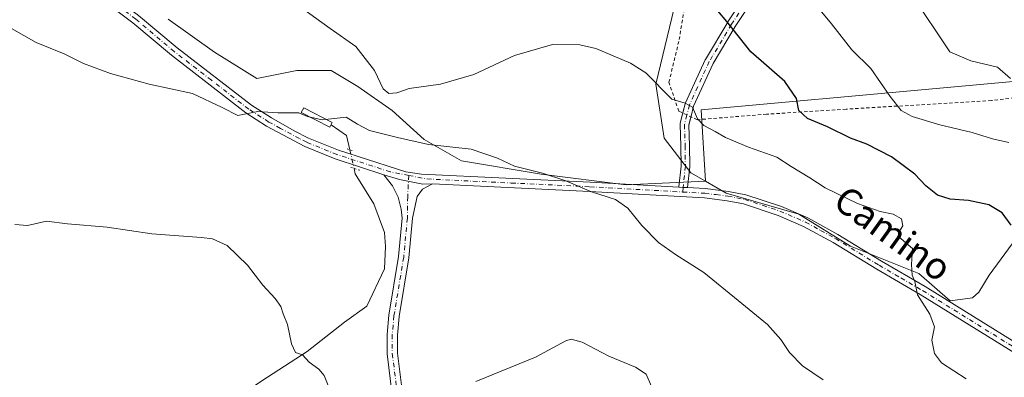
# Model space of a CAD drawing. Units: metres. Extents: x 641797 to 645263, y 4718311 to 4720700.
# Drawn here: x 644405 to 644697, y 4719395 to 4719501 of the extents above; entities that cross this region are included whole.
import ezdxf
from ezdxf.enums import TextEntityAlignment as Align

# ---------------------------------------------------------------- set-up
doc = ezdxf.new("R2010")
doc.units = ezdxf.units.M
doc.header["$MEASUREMENT"] = 0
for name, pattern in [('DGN Style 2', [1.6480167562047852, 0.988810053722871, -0.6592067024819142]), ('DGN Style 4', [2.6384748266838614, 1.318413404963828, -0.6592067024819142, 0.001648016756204785, -0.6592067024819142]), ('DGN Style 5', [1.1536117293433497, 0.4944050268614355, -0.6592067024819142])]:
    doc.linetypes.add(name, pattern=pattern)
for name, color, linetype, lineweight in [('Alambrada', 7, 'DGN Style 2', 0), ('Camino Cxs', 7, 'Continuous', 0), ('Camino eje', 30, 'DGN Style 4', 13), ('Corriente natural lineal', 142, 'Continuous', 13), ('Corriente natural lineal oculto', 9, 'DGN Style 4', 13), ('Cultivos herbáceos CxS', 92, 'Continuous', 0), ('Cultivos leñosos CxS', 92, 'Continuous', 0), ('Curva de nivel maestra', 30, 'Continuous', 30), ('Curva de nivel normal', 30, 'Continuous', 0), ('Estanque Cxs', 5, 'Continuous', 0), ('Pastizal CxS', 92, 'Continuous', 0), ('Pista no pavimentada Cxs', 111, 'Continuous', 0), ('Pista no pavimentada eje', 91, 'DGN Style 4', 0), ('Puente lineal', 2, 'DGN Style 5', 0), ('Texto cartográfico', 7, 'Continuous', 0)]:
    doc.layers.add(name, color=color, linetype=linetype, lineweight=lineweight)
doc.styles.add('Style-Arial', font='txt')

# ---------------------------------------------------------------- blocks, each defined once
blk = doc.blocks.new('*U16')
at = {"layer": 'Cultivos herbáceos CxS', "color": 92, "linetype": 'Continuous', "lineweight": 0}
for points in [[(644448.8071, 4719501.254899999, 492.5660999999964), (644462.5384999998, 4719491.421700001, 492.0274999999965), (644475.1732999999, 4719483.524900001, 491.5610000000015), (644487.0186999999, 4719485.8939, 493.0991000000067), (644497.2847999996, 4719485.8939, 493.7032999999938), (644505.1815, 4719481.155900001, 493.5498999999982), (644515.4473000001, 4719474.048699999, 494.0752999999968), (644524.9234999996, 4719465.362299999, 491.0669000000053), (644535.9789000005, 4719459.0449, 489.607799999998), (644559.6697000006, 4719455.0963, 489.9979000000022), (644584.9397, 4719451.9375, 490.6999000000069), (644608.5630999999, 4719452.9649, 491.844299999997), (644614.7490999997, 4719449.376499999, 492.0083000000013), (644636.3636999996, 4719443.1347, 492.8938000000053), (644651.6459999997, 4719433.6829, 493.3430999999982), (644671.9994999999, 4719425.528899999, 495.0681999999942), (644681.3712999999, 4719417.367900001, 495.9719000000041), (644687.9600999998, 4719418.3101, 497.3524999999936), (644689.8014000002, 4719419.902100001, 497.8212000000058), (644692.9516000003, 4719425.0009, 498.7403000000049), (644701.1372999996, 4719436.1997, 499.894100000005)], [(644747.0235000001, 4719486.9211, 514.8010000000068), (644607.3233000003, 4719474.221100001, 495.3086000000039), (644608.5630999999, 4719452.9649, 491.844299999997), (644604.1901000004, 4719455.501499999, 491.8237999999984), (644596.2603000002, 4719465.8015, 492.8613999999943), (644593.8375000004, 4719481.865300001, 494.7396000000008), (644598.5437000003, 4719501.637700001, 497.6514000000025), (644604.1912000002, 4719526.1193, 501.0244999999995), (644612.6623000001, 4719543.067299999, 503.8450000000012), (644618.3114, 4719560.014900001, 505.9686999999976), (644620.1926999995, 4719575.080700001, 507.4217999999965), (644621.1347000003, 4719584.4967, 508.338699999993), (644618.3117000004, 4719598.6193, 509.0170000000071), (644607.9571000002, 4719608.035300001, 508.4758000000002), (644604.3504999997, 4719645.5319, 510.6892999999982), (644600.4281000001, 4719673.0033, 511.3399000000064), (644585.3680999996, 4719669.237299999, 509.804099999994), (644569.3668999998, 4719659.8215, 508.5755999999965), (644550.5417, 4719640.048900001, 506.7695999999996), (644537.6595000002, 4719700.297499999, 512.2367999999988)]]:
    blk.add_polyline3d(points, dxfattribs=at)
blk = doc.blocks.new('*U23')
at = {"layer": 'Pista no pavimentada Cxs', "color": 111, "linetype": 'Continuous', "lineweight": 0}
for points in [[(644440.0100999996, 4719502.300100001, 492.0204999999987), (644451.4901000002, 4719492.6601, 491.4787000000069), (644473.5401, 4719475.5701, 490.4070000000065), (644479.4901000002, 4719471.800100001, 490.2814999999973), (644486.2600999996, 4719468.0001, 489.648000000001), (644490.5601000005, 4719465.8301, 489.4079999999958), (644499.4501, 4719462.2301, 489.0911999999954), (644516.7100999998, 4719456.620100001, 488.7911000000022), (644519.4901000002, 4719455.8201, 488.8086999999941), (644524.1201, 4719455.120100001, 488.8598999999958), (644574.2801000001, 4719452.720100001, 490.2614999999933), (644600.6438999996, 4719451.2237, 491.2287000000069), (644601.9401000004, 4719451.1501, 491.2906999999978), (644603.2395000001, 4719451.0767, 491.3677000000025), (644608.4901000002, 4719450.780099999, 491.7388999999966), (644615.4200999998, 4719449.9301, 492.3380000000034), (644620.5701000001, 4719448.920100001, 492.6162999999942), (644631.1501000002, 4719445.4101, 493.2464000000036), (644638.9700999996, 4719442.040100001, 492.9737000000023), (644647.8901000004, 4719437.130100001, 493.3473999999987), (644660.9001000002, 4719429.130100001, 494.2859999999928), (644673.8501000004, 4719421.620100001, 495.5345999999991), (644706.3201000001, 4719401.470100001, 497.5813999999955)], [(644704.8901000004, 4719399.0801, 497.4226999999955), (644672.4200999998, 4719419.2301, 495.1595999999991), (644659.4700999996, 4719426.7501, 494.1965000000055), (644646.4901000002, 4719434.7301, 493.1757999999973), (644637.7401000002, 4719439.530099999, 492.8142999999982), (644630.1601, 4719442.800100001, 492.5237000000052), (644619.8701, 4719446.220100001, 492.1122999999934), (644614.9801000003, 4719447.1801, 491.8451999999961), (644608.2401000002, 4719448.0001, 491.5074000000022), (644574.1300999997, 4719449.940099999, 490.0031000000017), (644527.3800999997, 4719452.170100001, 488.6649000000034), (644524.5345000002, 4719452.141899999, 488.6157999999996), (644521.0071, 4719452.7499, 488.5997999999963), (644517.6013000002, 4719453.479699999, 488.5966000000044), (644512.9401000004, 4719454.9101, 488.6828999999998), (644498.4901000002, 4719459.610099999, 488.9376000000047), (644489.4101, 4719463.290100001, 489.2072000000044), (644478.0601000005, 4719469.4101, 489.7149999999965), (644471.9401000004, 4719473.290100001, 490.1606000000029), (644449.7401000002, 4719490.4901, 491.2709000000032), (644438.2701000003, 4719500.120100001, 491.8076000000001), (644428.2401000002, 4719507.770099999, 492.144100000005)]]:
    blk.add_polyline3d(points, dxfattribs=at)

msp = doc.modelspace()

# ---------------------------------------------------------------- linework, layer by layer
at = {"layer": 'Alambrada', "color": 7, "linetype": 'DGN Style 2', "lineweight": 0}
msp.add_polyline3d([(644723.3201000001, 4719480.6501, 511.9484999999986), (644693.5701000001, 4719476.9801, 508.8619000000036), (644650.3800999997, 4719474.4301, 502.7798000000039), (644626.7401000002, 4719472.9301, 498.8798999999999), (644606.1201, 4719471.290100001, 495.1113999999943), (644603.0301000001, 4719472.690099999, 494.8231999999989), (644600.6201, 4719473.8101, 494.789499999999), (644597.7100999998, 4719482.420100001, 495.9768999999943), (644600.7500999998, 4719495.130100001, 497.9251999999979), (644603.3000999996, 4719510.6801, 501.8130999999995)], dxfattribs=at)
at = {"layer": 'Camino Cxs', "color": 7, "linetype": 'Continuous', "lineweight": 0, "extrusion": (-0.05789464644777947, -0.9979929390364192, 0.02565742672476745), "elevation": -4747285.320093614, "flags": 128}
msp.add_lwpolyline([(370197.8024103096, 122334.62723043), (370199.1006972077, 122334.6892508475), (370200.4021671512, 122334.7662762047)], dxfattribs=at)
at = {"layer": 'Camino Cxs', "color": 7, "linetype": 'Continuous', "lineweight": 0}
for points in [[(644625.5757999998, 4719511.425100001, 503.2550999999949), (644617.3925000001, 4719499.000499999, 500.3261000000057), (644610.8531, 4719487.985500001, 497.7828000000009), (644605.0317000002, 4719475.297300001, 495.3606), (644604.3015000002, 4719472.385500001, 494.9796999999963), (644603.6343, 4719469.6985, 494.443299999999), (644603.7998000003, 4719463.5573, 493.3788000000059), (644603.8901000004, 4719457.4497, 492.0896000000066), (644603.8833, 4719457.306500001, 492.0706999999966), (644603.2395000001, 4719451.0767, 491.3677000000025), (644601.9401000004, 4719451.1501, 491.2906999999978), (644600.6438999996, 4719451.2237, 491.2287000000069), (644600.6470999997, 4719451.283700001, 491.2311000000045), (644601.2893000003, 4719457.497500001, 491.8083000000043), (644601.2005000003, 4719463.5031, 492.9557999999961), (644601.0307, 4719469.8051, 494.1423000000068), (644601.0378000002, 4719469.9805, 494.1753000000026), (644601.0685000002, 4719470.1533, 494.2094999999972), (644601.7786999998, 4719473.014900001, 494.7449000000051), (644602.5393000003, 4719476.046499999, 495.1499999999942), (644602.5784999998, 4719476.174699999, 495.1695999999939), (644602.6185, 4719476.272299999, 495.1855999999971), (644608.5186999999, 4719489.132300001, 497.6067999999942), (644608.5783000002, 4719489.246900001, 497.6334000000061), (644615.1722999997, 4719500.353900001, 500.1186000000016), (644615.2045, 4719500.405300001, 500.1300999999949), (644623.3859000001, 4719512.826900001, 503.0528000000049)], [(644601.8364000004, 4719473.244899999, 494.7762999999978), (644602.5393000003, 4719476.046499999, 495.1499999999942), (644602.5784999998, 4719476.174699999, 495.1695999999939), (644602.6185, 4719476.272299999, 495.1855999999971), (644608.5186999999, 4719489.132300001, 497.6067999999942), (644608.5783000002, 4719489.246900001, 497.6334000000061), (644615.1722999997, 4719500.353900001, 500.1186000000016), (644615.2045, 4719500.405300001, 500.1300999999949), (644623.3859000001, 4719512.826900001, 503.0528000000049)], [(644625.5757999998, 4719511.425100001, 503.2550999999949), (644617.3925000001, 4719499.000499999, 500.3261000000057), (644610.8531, 4719487.985500001, 497.7828000000009), (644605.0317000002, 4719475.297300001, 495.3606), (644604.3015000002, 4719472.385500001, 494.9796999999963), (644604.2408999996, 4719472.1415, 494.9324000000051)], [(644600.6438999996, 4719451.2237, 491.2287000000069), (644600.6470999997, 4719451.283700001, 491.2311000000045), (644601.2893000003, 4719457.497500001, 491.8083000000043), (644601.2005000003, 4719463.5031, 492.9557999999961), (644601.0307, 4719469.8051, 494.1423000000068), (644601.0378000002, 4719469.9805, 494.1753000000026), (644601.0685000002, 4719470.1533, 494.2094999999972), (644601.7786999998, 4719473.014900001, 494.7449000000051), (644601.8364000004, 4719473.244899999, 494.7762999999978)], [(644604.2408999996, 4719472.1415, 494.9324000000051), (644603.6343, 4719469.6985, 494.443299999999), (644603.7998000003, 4719463.5573, 493.3788000000059), (644603.8901000004, 4719457.4497, 492.0896000000066), (644603.8833, 4719457.306500001, 492.0706999999966), (644603.2395000001, 4719451.0767, 491.3677000000025)]]:
    msp.add_polyline3d(points, dxfattribs=at)
at = {"layer": 'Camino eje', "color": 30, "linetype": 'DGN Style 4', "lineweight": 13}
msp.add_polyline3d([(644624.4901000002, 4719512.140100001, 503.1613000000071), (644616.2901, 4719499.690099999, 500.2237000000023), (644609.7001, 4719488.590100001, 497.7005999999965), (644603.8000999996, 4719475.7301, 495.2574000000022), (644603.0401, 4719472.700099999, 494.8258999999962), (644602.3300999999, 4719469.840100001, 494.2492999999959), (644602.5000999998, 4719463.530099999, 493.0739999999933), (644602.5900999998, 4719457.440099999, 491.8508000000002), (644601.9401000004, 4719451.1501, 491.2906999999978), (644601.7751000002, 4719449.763499999, 491.229800000001)], dxfattribs=at)
at = {"layer": 'Corriente natural lineal', "color": 142, "linetype": 'Continuous', "lineweight": 13, "extrusion": (0.03403964580840148, -0.1364640981412364, 0.990060024660999), "elevation": -621614.4514290978, "flags": 128}
msp.add_lwpolyline([(1767563.624569177, 4379279.199944857), (1767567.357482849, 4379274.9708715), (1767567.256431698, 4379270.527784848)], dxfattribs=at)
at = {"layer": 'Corriente natural lineal', "color": 142, "linetype": 'Continuous', "lineweight": 13}
msp.add_polyline3d([(644504.0844999999, 4719456.751300001, 488.7571999999927), (644504.4315, 4719455.210000001, 488.6396999999997), (644509.9878000002, 4719446.2141, 488.0418999999966), (644513.1628000002, 4719437.747500001, 487.5179000000062), (644513.4274000004, 4719433.5141, 487.2661999999983), (644513.1628000002, 4719426.899499999, 487.0152999999991), (644507.8711000001, 4719415.787000001, 486.5053999999946), (644501.2565000001, 4719411.024499999, 486.0549000000028), (644490.1440000003, 4719402.293199999, 485.1399999999995), (644476.6502, 4719393.562000001, 483.671199999997), (644467.6542999997, 4719387.476500001, 482.6478999999963), (644451.5147000002, 4719380.068200001, 480.8757000000041), (644436.9626000002, 4719372.659800001, 479.2608999999939), (644424.5272000004, 4719364.1931, 478.2834000000003), (644414.7375999996, 4719357.313999999, 477.6079000000027), (644411.0334000001, 4719353.609800001, 477.3769999999931), (644407.0646000003, 4719348.582699999, 476.8236000000034), (644404.6834000006, 4719343.290999999, 476.2056000000011), (644400.9792, 4719336.941000001, 476.0941000000021), (644395.6875, 4719331.649300001, 475.7020000000048), (644389.0729, 4719326.886800001, 474.9762999999948), (644382.4583000002, 4719323.4472, 474.6374000000069), (644375.3501000004, 4719318.2601, 474.2442000000011)], dxfattribs=at)
at = {"layer": 'Corriente natural lineal oculto', "color": 9, "linetype": 'DGN Style 4', "lineweight": 13, "extrusion": (0.006710209389105826, -0.02980169478065447, 0.9995333071379638), "elevation": -135834.5231731093, "flags": 128}
msp.add_lwpolyline([(1665450.91490751, 4460552.781899125), (1665450.91490751, 4460547.053171842)], dxfattribs=at)
at = {"layer": 'Cultivos herbáceos CxS', "color": 92, "linetype": 'Continuous', "lineweight": 0}
for points in [[(644448.8071, 4719501.254899999, 492.5660999999964), (644462.5384999998, 4719491.421700001, 492.0274999999965), (644475.1732999999, 4719483.524900001, 491.5610000000015), (644487.0186999999, 4719485.8939, 493.0991000000067), (644497.2847999996, 4719485.8939, 493.7032999999938), (644505.1815, 4719481.155900001, 493.5498999999982), (644515.4473000001, 4719474.048699999, 494.0752999999968), (644524.9234999996, 4719465.362299999, 491.0669000000053), (644535.9789000005, 4719459.0449, 489.607799999998), (644559.6697000006, 4719455.0963, 489.9979000000022), (644584.9397, 4719451.9375, 490.6999000000069), (644608.5630999999, 4719452.9649, 491.844299999997), (644604.1901000004, 4719455.501499999, 491.8237999999984), (644596.2603000002, 4719465.8015, 492.8613999999943), (644593.8375000004, 4719481.865300001, 494.7396000000008), (644598.5437000003, 4719501.637700001, 497.6514000000025)], [(644747.0235000001, 4719486.9211, 514.8010000000068), (644607.3233000003, 4719474.221100001, 495.3086000000039), (644608.5630999999, 4719452.9649, 491.844299999997), (644614.7490999997, 4719449.376499999, 492.0083000000013), (644636.3636999996, 4719443.1347, 492.8938000000053), (644651.6459999997, 4719433.6829, 493.3430999999982), (644671.9994999999, 4719425.528899999, 495.0681999999942), (644681.3712999999, 4719417.367900001, 495.9719000000041), (644687.9600999998, 4719418.3101, 497.3524999999936), (644689.8014000002, 4719419.902100001, 497.8212000000058), (644692.9516000003, 4719425.0009, 498.7403000000049), (644701.1372999996, 4719436.1997, 499.894100000005)]]:
    msp.add_polyline3d(points, dxfattribs=at)
at = {"layer": 'Cultivos leñosos CxS', "color": 92, "linetype": 'Continuous', "lineweight": 0}
for points in [[(644598.5437000003, 4719501.637700001, 497.6514000000025), (644593.8375000004, 4719481.865300001, 494.7396000000008), (644596.2603000002, 4719465.8015, 492.8613999999943), (644604.1901000004, 4719455.501499999, 491.8237999999984), (644608.5630999999, 4719452.9649, 491.844299999997), (644584.9397, 4719451.9375, 490.6999000000069), (644559.6697000006, 4719455.0963, 489.9979000000022), (644535.9789000005, 4719459.0449, 489.607799999998), (644524.9234999996, 4719465.362299999, 491.0669000000053), (644515.4473000001, 4719474.048699999, 494.0752999999968), (644505.1815, 4719481.155900001, 493.5498999999982), (644497.2847999996, 4719485.8939, 493.7032999999938), (644487.0186999999, 4719485.8939, 493.0991000000067), (644475.1732999999, 4719483.524900001, 491.5610000000015), (644462.5384999998, 4719491.421700001, 492.0274999999965), (644448.8071, 4719501.254899999, 492.5660999999964)], [(644448.8071, 4719501.254899999, 492.5660999999964), (644462.5384999998, 4719491.421700001, 492.0274999999965), (644475.1732999999, 4719483.524900001, 491.5610000000015), (644487.0186999999, 4719485.8939, 493.0991000000067), (644497.2847999996, 4719485.8939, 493.7032999999938), (644505.1815, 4719481.155900001, 493.5498999999982), (644515.4473000001, 4719474.048699999, 494.0752999999968), (644524.9234999996, 4719465.362299999, 491.0669000000053), (644535.9789000005, 4719459.0449, 489.607799999998), (644559.6697000006, 4719455.0963, 489.9979000000022), (644584.9397, 4719451.9375, 490.6999000000069), (644608.5630999999, 4719452.9649, 491.844299999997), (644604.1901000004, 4719455.501499999, 491.8237999999984), (644596.2603000002, 4719465.8015, 492.8613999999943), (644593.8375000004, 4719481.865300001, 494.7396000000008), (644598.5437000003, 4719501.637700001, 497.6514000000025)]]:
    msp.add_polyline3d(points, dxfattribs=at)
at = {"layer": 'Curva de nivel maestra', "color": 30, "linetype": 'Continuous', "lineweight": 30, "elevation": 500, "flags": 128}
msp.add_lwpolyline([(644699.5, 4719439.870100001), (644696.7999999998, 4719443.5801), (644692.8600000005, 4719445.9801), (644686.8099999997, 4719447.2301), (644681.3099999997, 4719447.630100001), (644677.5999999996, 4719448.860099999), (644674.0700000003, 4719451.620100001), (644670.8099999997, 4719455.110099999), (644663.8499999996, 4719460.280099999), (644656.5199999996, 4719463.960100001), (644651.7300000006, 4719465.8301), (644644.8899999997, 4719469.120100001), (644638.8600000005, 4719471.620100001), (644636.29, 4719473.9801), (644635.6299999999, 4719477.6501), (644632.1799999997, 4719482.6501), (644622.0099999999, 4719491.540100001), (644614.8700000001, 4719500.540100001), (644609.5700000003, 4719506.860099999)], dxfattribs=at)
at = {"layer": 'Curva de nivel normal', "color": 30, "linetype": 'Continuous', "lineweight": 0, "flags": 128}
for points, elevation in [([(644698.7999999998, 4719464.4801), (644693.9000000004, 4719465.600099999), (644687.9000000004, 4719467.5001), (644678.2199999997, 4719469.770099999), (644670.0499999998, 4719472.220100001), (644666.75, 4719474.040100001), (644663.5, 4719478.1501), (644657.7599999999, 4719486.520099999), (644652.0999999996, 4719492.100099999), (644646.0800000001, 4719499.790100001), (644635.9000000004, 4719512.100099999)], 505), ([(644686.0700000003, 4719394.190099999), (644678.7800000003, 4719398.9001), (644676.7000000002, 4719401.7301), (644675.8899999997, 4719405.6601), (644676.6299999999, 4719409.6501), (644675.2300000006, 4719413.370100001), (644671.6299999999, 4719419.1601), (644670.7699999996, 4719423.1601), (644669.9900000002, 4719424.9901), (644669.7800000003, 4719428.1601), (644670.1399999997, 4719432.9301), (644667.4199999999, 4719435.220100001), (644665.9800000006, 4719436.550100001), (644666.0300000003, 4719437.8101), (644667.2400000002, 4719439.710100001), (644666.8499999996, 4719441.8201), (644664.3600000005, 4719443.1501), (644660.4900000002, 4719443.9801), (644653.7999999998, 4719446.3301), (644644.1500000004, 4719450.9801), (644639.5599999997, 4719453.9801), (644634.0800000001, 4719457.370100001), (644629.8200000003, 4719460.100099999), (644621.3700000001, 4719463.110099999), (644614.4800000006, 4719465.9801), (644611.4800000006, 4719467.7601), (644608.0999999996, 4719469.540100001), (644606.2100000001, 4719471.540100001), (644604.6900000004, 4719475.0101), (644602.5300000003, 4719476.200099999), (644598.5300000003, 4719477.440099999), (644590.8399999999, 4719485.270099999), (644586.2999999998, 4719488.140100001), (644575.9199999999, 4719492.460100001), (644571.2199999997, 4719493.540100001), (644563.1200000001, 4719493.700099999), (644551.79, 4719490.390100001), (644539.6600000003, 4719484.770099999), (644529.7300000006, 4719481.880100001), (644520.4299999997, 4719480.550100001), (644516.7800000003, 4719479.270099999), (644514.4299999997, 4719479.0701), (644512.6799999997, 4719480.440099999), (644510.1399999997, 4719485.9801), (644504.5700000003, 4719493.100099999), (644496.9600000001, 4719498.4001), (644488.4199999999, 4719504.550100001)], 495), ([(644699.2199999997, 4719483.540100001), (644695.3600000005, 4719486.960100001), (644687.4199999999, 4719488.8301), (644681.1900000004, 4719491.5101), (644678.0199999996, 4719496.2401), (644672.9600000001, 4719503.7501)], 510), ([(644643.5899999999, 4719393.840100001), (644637.4400000004, 4719398.030099999), (644633.5199999996, 4719401.970100001), (644630.9699999997, 4719405.880100001), (644626.9699999997, 4719410.280099999), (644618.2400000002, 4719417.4801), (644608.0700000003, 4719425.850099999), (644599.6200000001, 4719431.170100001), (644594.6299999999, 4719434.720100001), (644589.6500000004, 4719439.7601), (644585.5, 4719444.970100001), (644581.8399999999, 4719447.5601), (644574.6799999997, 4719449.770099999), (644567.0599999997, 4719453.100099999), (644560.1500000004, 4719455.390100001), (644551.7999999998, 4719457.420100001), (644546.7599999999, 4719459.8201), (644538.8600000005, 4719462.520099999), (644526.1799999997, 4719463.940099999), (644516.9400000004, 4719466.030099999), (644508.6399999997, 4719468.030099999), (644505.1100000005, 4719469.950099999), (644501.7400000002, 4719472.020099999), (644494.5800000001, 4719471.220100001), (644490.1799999997, 4719472.2601), (644487.6500000004, 4719473.300100001), (644481.3700000001, 4719473.380100001), (644475.4699999997, 4719473.780099999), (644469.4900000002, 4719472.5801), (644464.8799999999, 4719474.960100001), (644456.0199999996, 4719479.100099999), (644443.1900000004, 4719481.860099999), (644431.6100000005, 4719485.020099999), (644423.6600000003, 4719487.9801), (644417.8300000001, 4719490.9001), (644409.5599999997, 4719494.300100001), (644397.7999999998, 4719500.880100001)], 490), ([(644403.1900000004, 4719440.130100001), (644407, 4719439.8101), (644412.5800000001, 4719441.0601), (644418.8200000003, 4719440.2501), (644430.6399999997, 4719439.270099999), (644443.9000000004, 4719437.340100001), (644458.75, 4719436.2401), (644461.9699999997, 4719435.780099999), (644466.2999999998, 4719433.880100001), (644472.4199999999, 4719427.9801), (644476.9199999999, 4719422.050100001), (644480.5800000001, 4719418.090100001), (644482.2599999999, 4719415.6601), (644483, 4719413.5001), (644484.2999999998, 4719410.300100001), (644485.4400000004, 4719404.5701), (644486.6399999997, 4719402.0001), (644488.7400000002, 4719401.2501), (644490.7000000002, 4719399.130100001), (644493.6200000001, 4719397.0101), (644495.1600000003, 4719395.110099999), (644496.5800000001, 4719391.640100001)], 485), ([(644540.3200000003, 4719393.4001), (644558.0199999996, 4719400.610099999), (644567.0700000003, 4719405.5001), (644568.6699999999, 4719405.940099999), (644571.9199999999, 4719405.020099999), (644579.7999999998, 4719400.860099999), (644587.7100000001, 4719397.600099999), (644590.8899999997, 4719395.550100001), (644592.4900000002, 4719391.9101)], 485)]:
    msp.add_lwpolyline(points, dxfattribs=dict(at, elevation=elevation))
at = {"layer": 'Estanque Cxs', "color": 5, "linetype": 'Continuous', "lineweight": 0}
msp.add_polyline3d([(644497.5922999998, 4719470.501900001, 490.2909999999974), (644496.8572000006, 4719469.076400001, 490.004700000005), (644488.3904999997, 4719473.442, 490.5053000000044), (644489.1255999999, 4719474.8676, 490.9609000000055), (644497.5922999998, 4719470.501900001, 490.2909999999974)], dxfattribs=at)
msp.add_3dface([(644497.5922999998, 4719470.501900001, 490.2909999999974), (644496.8572000006, 4719469.076400001, 490.004700000005), (644488.3904999997, 4719473.442, 490.5053000000044), (644489.1255999999, 4719474.8676, 490.9609000000055)], dxfattribs=at)
at = {"layer": 'Pastizal CxS', "color": 92, "linetype": 'Continuous', "lineweight": 0}
for points in [[(644701.1372999996, 4719436.1997, 499.894100000005), (644692.9516000003, 4719425.0009, 498.7403000000049), (644689.8014000002, 4719419.902100001, 497.8212000000058), (644687.9600999998, 4719418.3101, 497.3524999999936), (644681.3712999999, 4719417.367900001, 495.9719000000041), (644671.9994999999, 4719425.528899999, 495.0681999999942), (644651.6459999997, 4719433.6829, 493.3430999999982), (644636.3636999996, 4719443.1347, 492.8938000000053), (644614.7490999997, 4719449.376499999, 492.0083000000013), (644608.5630999999, 4719452.9649, 491.844299999997), (644607.3233000003, 4719474.221100001, 495.3086000000039), (644747.0235000001, 4719486.9211, 514.8010000000068)], [(644747.0235000001, 4719486.9211, 514.8010000000068), (644607.3233000003, 4719474.221100001, 495.3086000000039), (644608.5630999999, 4719452.9649, 491.844299999997), (644614.7490999997, 4719449.376499999, 492.0083000000013), (644636.3636999996, 4719443.1347, 492.8938000000053), (644651.6459999997, 4719433.6829, 493.3430999999982), (644671.9994999999, 4719425.528899999, 495.0681999999942), (644681.3712999999, 4719417.367900001, 495.9719000000041), (644687.9600999998, 4719418.3101, 497.3524999999936), (644689.8014000002, 4719419.902100001, 497.8212000000058), (644692.9516000003, 4719425.0009, 498.7403000000049), (644701.1372999996, 4719436.1997, 499.894100000005)]]:
    msp.add_polyline3d(points, dxfattribs=at)
at = {"layer": 'Pista no pavimentada Cxs', "color": 111, "linetype": 'Continuous', "lineweight": 0, "extrusion": (-0.05789464644777947, -0.9979929390364192, 0.02565742672476745), "elevation": -4747285.320093614, "flags": 128}
msp.add_lwpolyline([(370197.8024103096, 122334.62723043), (370199.1006972077, 122334.6892508475), (370200.4021671512, 122334.7662762047)], dxfattribs=at)
at = {"layer": 'Pista no pavimentada Cxs', "color": 111, "linetype": 'Continuous', "lineweight": 0}
for points in [[(644402.0500999996, 4719528.0601, 492.3307999999961), (644408.1001000004, 4719525.350099999, 492.564400000003), (644415.1001000004, 4719521.420100001, 492.6144999999961), (644422.3000999996, 4719516.4001, 492.7197000000015), (644429.9801000003, 4719509.950099999, 492.5188999999955), (644440.0100999996, 4719502.300100001, 492.0204999999987), (644451.4901000002, 4719492.6601, 491.4787000000069), (644473.5401, 4719475.5701, 490.4070000000065), (644479.4901000002, 4719471.800100001, 490.2814999999973), (644486.2600999996, 4719468.0001, 489.648000000001), (644490.5601000005, 4719465.8301, 489.4079999999958), (644499.4501, 4719462.2301, 489.0911999999954), (644516.7100999998, 4719456.620100001, 488.7911000000022), (644519.4901000002, 4719455.8201, 488.8086999999941), (644524.1201, 4719455.120100001, 488.8598999999958), (644574.2801000001, 4719452.720100001, 490.2614999999933), (644600.6438999996, 4719451.2237, 491.2287000000069)], [(644512.9401000004, 4719454.9101, 488.6828999999998), (644498.4901000002, 4719459.610099999, 488.9376000000047), (644489.4101, 4719463.290100001, 489.2072000000044), (644478.0601000005, 4719469.4101, 489.7149999999965), (644471.9401000004, 4719473.290100001, 490.1606000000029), (644449.7401000002, 4719490.4901, 491.2709000000032), (644438.2701000003, 4719500.120100001, 491.8076000000001), (644428.2401000002, 4719507.770099999, 492.144100000005), (644420.6001000004, 4719514.190099999, 492.3242000000028), (644413.6201, 4719519.0601, 492.2219999999944), (644406.8501000004, 4719522.860099999, 492.0553999999975), (644401.0500999996, 4719525.450099999, 491.9265000000014)], [(644515.3501000004, 4719390.1501, 485.4633999999933), (644513.9200999998, 4719401.5601, 486.3956999999937), (644513.8901000004, 4719407.3201, 486.6978999999993), (644514.4301000005, 4719413.100099999, 487.0437999999995), (644517.3101000005, 4719430.5601, 487.821100000001), (644518.4001000002, 4719441.960100001, 488.1940000000032), (644518.1001000004, 4719444.700099999, 488.2621999999974), (644517.2301000003, 4719448.2501, 488.3606), (644515.4700999996, 4719451.610099999, 488.5442999999942), (644512.9401000004, 4719454.9101, 488.6828999999998), (644517.6013000002, 4719453.479699999, 488.5966000000044), (644521.0071, 4719452.7499, 488.5997999999963), (644524.5345000002, 4719452.141899999, 488.6157999999996), (644527.3800999997, 4719452.170100001, 488.6649000000034), (644524.4301000005, 4719450.5701, 488.5234000000055), (644522.8201000001, 4719448.4301, 488.397100000002), (644521.4700999996, 4719441.9801, 488.0822999999946), (644520.3400999998, 4719430.170100001, 487.5668000000006), (644517.4600999998, 4719412.710100001, 486.9545999999973), (644516.9401000004, 4719407.190099999, 486.9934999999969), (644516.9700999996, 4719401.7601, 486.7125999999989), (644518.3601000002, 4719390.670100001, 485.4818999999989)], [(644515.3501000004, 4719390.1501, 485.4633999999933), (644513.9200999998, 4719401.5601, 486.3956999999937), (644513.8901000004, 4719407.3201, 486.6978999999993), (644514.4301000005, 4719413.100099999, 487.0437999999995), (644517.3101000005, 4719430.5601, 487.821100000001), (644518.4001000002, 4719441.960100001, 488.1940000000032), (644518.1001000004, 4719444.700099999, 488.2621999999974), (644517.2301000003, 4719448.2501, 488.3606), (644515.4700999996, 4719451.610099999, 488.5442999999942), (644512.9401000004, 4719454.9101, 488.6828999999998)], [(644512.9401000004, 4719454.9101, 488.6828999999998), (644517.6013000002, 4719453.479699999, 488.5966000000044), (644521.0071, 4719452.7499, 488.5997999999963), (644524.5345000002, 4719452.141899999, 488.6157999999996), (644527.3800999997, 4719452.170100001, 488.6649000000034)], [(644512.9401000004, 4719454.9101, 488.6828999999998), (644517.6013000002, 4719453.479699999, 488.5966000000044), (644521.0071, 4719452.7499, 488.5997999999963), (644524.5345000002, 4719452.141899999, 488.6157999999996), (644527.3800999997, 4719452.170100001, 488.6649000000034)], [(644527.3800999997, 4719452.170100001, 488.6649000000034), (644524.4301000005, 4719450.5701, 488.5234000000055), (644522.8201000001, 4719448.4301, 488.397100000002), (644521.4700999996, 4719441.9801, 488.0822999999946), (644520.3400999998, 4719430.170100001, 487.5668000000006), (644517.4600999998, 4719412.710100001, 486.9545999999973), (644516.9401000004, 4719407.190099999, 486.9934999999969), (644516.9700999996, 4719401.7601, 486.7125999999989), (644518.3601000002, 4719390.670100001, 485.4818999999989)], [(644704.8901000004, 4719399.0801, 497.4226999999955), (644672.4200999998, 4719419.2301, 495.1595999999991), (644659.4700999996, 4719426.7501, 494.1965000000055), (644646.4901000002, 4719434.7301, 493.1757999999973), (644637.7401000002, 4719439.530099999, 492.8142999999982), (644630.1601, 4719442.800100001, 492.5237000000052), (644619.8701, 4719446.220100001, 492.1122999999934), (644614.9801000003, 4719447.1801, 491.8451999999961), (644608.2401000002, 4719448.0001, 491.5074000000022), (644574.1300999997, 4719449.940099999, 490.0031000000017), (644527.3800999997, 4719452.170100001, 488.6649000000034)], [(644603.2395000001, 4719451.0767, 491.3677000000025), (644608.4901000002, 4719450.780099999, 491.7388999999966), (644615.4200999998, 4719449.9301, 492.3380000000034), (644620.5701000001, 4719448.920100001, 492.6162999999942), (644631.1501000002, 4719445.4101, 493.2464000000036), (644638.9700999996, 4719442.040100001, 492.9737000000023), (644647.8901000004, 4719437.130100001, 493.3473999999987), (644660.9001000002, 4719429.130100001, 494.2859999999928), (644673.8501000004, 4719421.620100001, 495.5345999999991), (644706.3201000001, 4719401.470100001, 497.5813999999955)]]:
    msp.add_polyline3d(points, dxfattribs=at)
at = {"layer": 'Pista no pavimentada eje', "color": 91, "linetype": 'DGN Style 4', "lineweight": 0}
for points in [[(644520.3300999999, 4719454.696699999, 488.7443999999959), (644514.8251, 4719455.765100001, 488.7253999999957), (644498.9700999996, 4719460.920100001, 489.0179000000062), (644489.9851000002, 4719464.5601, 489.3043999999937), (644487.8350999998, 4719465.645099999, 489.355899999995), (644482.1601, 4719468.7051, 489.8454000000056), (644478.7751000002, 4719470.6051, 489.9709000000003), (644472.7401000002, 4719474.4301, 490.2424000000028), (644461.6401000004, 4719483.030099999, 490.6919999999955), (644450.6151000002, 4719491.575099999, 491.366200000004), (644439.1401000004, 4719501.210100001, 491.9038), (644429.1101000002, 4719508.860099999, 492.3151999999973), (644421.4501, 4719515.295100001, 492.506899999993), (644414.3601000002, 4719520.2401, 492.4015000000073), (644407.4751000004, 4719524.1051, 492.2979999999953), (644404.5751, 4719525.4001, 492.2335000000021)], [(644520.3300999999, 4719454.696699999, 488.7443999999959), (644520.0251000002, 4719448.340100001, 488.3696999999956), (644519.9351000005, 4719441.970100001, 488.1380000000063), (644518.8251, 4719430.3651, 487.7001000000019), (644515.9451000001, 4719412.905099999, 486.9937999999966), (644515.6851000005, 4719410.145099999, 486.9333999999944), (644515.4151, 4719407.255100001, 486.8454000000056), (644515.4451000001, 4719401.6601, 486.5513000000064), (644516.8551000003, 4719390.4101, 485.4802000000054), (644518.5701000001, 4719382.690099999, 484.7792999999947), (644520.2651000004, 4719375.075099999, 484.1469999999972), (644527.9301000005, 4719346.6151, 481.1233999999968), (644537.8517000005, 4719306.6633, 476.8463000000047)], [(644520.3300999999, 4719454.696699999, 488.7443999999959), (644525.7500999998, 4719453.645099999, 488.7571000000025), (644550.8300999999, 4719452.4451, 489.4394999999931), (644574.2050999999, 4719451.3301, 490.1304999999993), (644601.7751000002, 4719449.763499999, 491.229800000001)], [(644601.7751000002, 4719449.763499999, 491.229800000001), (644608.3651000002, 4719449.390100001, 491.6211000000039), (644611.7351000002, 4719448.9801, 491.831600000005), (644615.2001, 4719448.5551, 492.0669999999955), (644620.2200999996, 4719447.5701, 492.2540000000009), (644625.5100999996, 4719445.815099999, 492.6958000000013), (644630.6551000001, 4719444.1051, 492.8796000000002), (644638.3551000003, 4719440.7851, 492.899900000004), (644642.8151000004, 4719438.3301, 493.1208999999944), (644647.1901000004, 4719435.9301, 493.2644), (644660.1851000005, 4719427.940099999, 494.2715000000026), (644666.6601, 4719424.1801, 494.7750999999989), (644673.1350999996, 4719420.425100001, 495.3310999999958), (644705.6051000003, 4719400.2751, 497.4983000000066)]]:
    msp.add_polyline3d(points, dxfattribs=at)
at = {"layer": 'Puente lineal', "color": 2, "linetype": 'DGN Style 5', "lineweight": 0, "extrusion": (0.01832728774211513, -0.006109095905780931, 0.9998133773216038), "elevation": -16530.67632152492, "flags": 128}
msp.add_lwpolyline([(4681084.784737565, 880841.8854080224), (4681084.784737565, 880839.8769868913)], dxfattribs=at)
at = {"layer": 'Puente lineal', "color": 2, "linetype": 'DGN Style 5', "lineweight": 0, "extrusion": (0.00815695673404905, -0.002563564644065439, 0.9999634454284589), "elevation": -6352.634568515928, "flags": 128}
msp.add_lwpolyline([(644477.6661914709, 4719456.284547785), (644480.4444021556, 4719455.411444915)], dxfattribs=at)

# ---------------------------------------------------------------- block references
at = {"layer": 'Cultivos herbáceos CxS', "color": 92, "linetype": 'Continuous', "lineweight": 0}
msp.add_blockref('*U16', (0, 0), dxfattribs=at)
at = {"layer": 'Pista no pavimentada Cxs', "color": 111, "linetype": 'Continuous', "lineweight": 0}
msp.add_blockref('*U23', (0, 0), dxfattribs=at)

# ---------------------------------------------------------------- texts
at = {"layer": 'Texto cartográfico', "color": 7, "linetype": 'Continuous', "lineweight": 0, "style": 'Style-Arial'}
msp.add_text('Camino', height=8, rotation=324.1706042655299, dxfattribs=at).set_placement((644664.3315725304, 4719437.42602009), align=Align.MIDDLE_CENTER)

doc.saveas('drawing.dxf')
